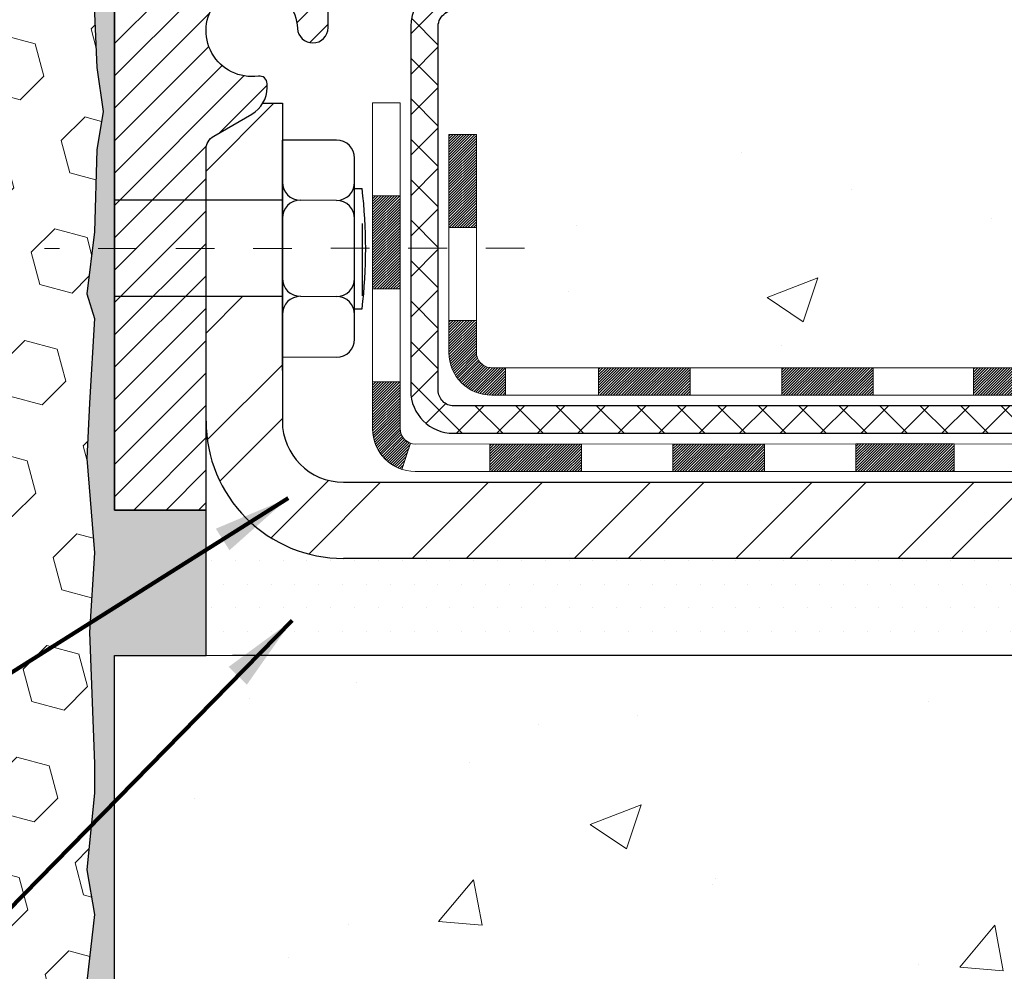
# Model space of a CAD drawing. Units: inches. Extents: x 2.1 to 37.3, y 0.7 to 29.3.
# Drawn here: x 20.6 to 23.2, y 15.9 to 18.3 of the extents above; entities that cross this region are included whole.
import ezdxf

# ---------------------------------------------------------------- set-up
doc = ezdxf.new("R2010")
doc.units = ezdxf.units.IN
doc.header["$MEASUREMENT"] = 0
doc.linetypes.add('CENTERX2', pattern=[4, 2.5, -0.5, 0.5, -0.5])
for name, color, linetype, lineweight in [('CENTERLINE - L', 1, 'CENTERX2', 18), ('CONCRETE - H', 130, 'Continuous', 9), ('CONCRETE - L', 132, 'Continuous', 13), ('DECK COAT - H', 20, 'Continuous', 20), ('DECK COAT - L', 22, 'Continuous', 18), ('DIMS', 50, 'Continuous', 25), ('EPOXY ADHESIVE - H', 50, 'Continuous', 15), ('EPOXY ADHESIVE - L', 52, 'Continuous', 25), ('FOAM INSERT - H', 150, 'Continuous', 9), ('MIG FOOT - H', 251, 'Continuous', 20), ('MIG FOOT - L', 7, 'Continuous', 30), ('MIG RETAINER - H', 251, 'Continuous', 20), ('MIG RETAINER - L', 7, 'Continuous', 30), ('PVC SIDESHEET - H', 170, 'Continuous', 20), ('PVC SIDESHEET - L', 150, 'Continuous', 25), ('SCREW - L', 1, 'Continuous', 25), ('SETTING BED - H', 210, 'Continuous', 20), ('SETTING BED - L', 212, 'Continuous', 25), ('TEXT - 4', 241, 'Continuous', 25)]:
    doc.layers.add(name, color=color, linetype=linetype, lineweight=lineweight)
doc.layers.add('METAL7', color=7, linetype='Continuous')
doc.styles.add('ROMANS', font='romans', dxfattribs={"width": 0.9})
doc.styles.get("Standard").update_dxf_attribs({"font": 'arial.ttf'})
doc.dimstyles.get("Standard").update_dxf_attribs({"dimtxt": 0.18, "dimasz": 0.18, "dimexe": 0.18, "dimexo": 0.0625, "dimgap": 0.09, "dimtad": 0, "dimtih": 1, "dimtoh": 1, "dimdec": 4, "dimzin": 0, "dimdsep": 46, "dimtxsty": 'Standard', "dimcen": 0.09, "dimadec": 0, "dimazin": 0, "dimtfac": 1, "dimtdec": 4, "dimtofl": 0, "dimtmove": 0, "dimatfit": 3, "dimfxl": 1, "dimtolj": 1, "dimtzin": 0, "dimarcsym": 0})
doc.dimstyles.new('STANDARD$0', dxfattribs={"dimtxt": 0.18, "dimasz": 0.18, "dimexe": 0.18, "dimexo": 0.0625, "dimgap": 0.09, "dimtad": 0, "dimtih": 1, "dimtoh": 1, "dimdec": 4, "dimzin": 0, "dimdsep": 46, "dimtxsty": 'Standard', "dimcen": 0.09, "dimadec": 0, "dimazin": 0, "dimtfac": 1, "dimtdec": 4, "dimtofl": 0, "dimtmove": 0, "dimatfit": 3, "dimfxl": 1, "dimtolj": 1, "dimtzin": 0, "dimarcsym": 0})
pattern_1 = [(49.99999999999999, (276.6948375960094, 247.6012591667187), (1.344862842376413, -0.1176602530923658), [0.140625, -1.546875]), (355, (276.6948375960094, 247.6012591667187), (-0.260158750524375, 1.410360250687522), [0.1125, -1.2375]), (100.45144446, (276.8069094978845, 247.5914541467187), (1.084704087613335, 1.29269998306618), [0.1195128599999994, -1.31464145999999]), (46.18420000000002, (276.6948375960094, 247.9762591667187), (2.001077495009198, -0.3103486514870185), [0.2109374999999988, -2.32031249999998]), (96.63563549, (276.8615939928844, 247.9503967160937), (1.752491148139178, 1.826472376452282), [0.17926939125, -1.9719633]), (351.1841639899999, (276.6948375960094, 247.9762591667187), (1.7524911469777, 1.826472375506232), [0.16875, -1.856250001875]), (21, (276.8823375960094, 247.8825091667187), (1.119200722722116, -0.7549104199975103), [0.140625, -1.546875]), (326.0000000000001, (276.8823375960094, 247.8825091667187), (0.4562162473529657, 1.359656334462849), [0.1125, -1.2375]), (71.45144474, (276.9756043222594, 247.8195999654687), (1.575416956368696, 0.6047459115119134), [0.11951285625, -1.31464146]), (37.50000000000001, (276.6948375960094, 247.6012591667187), (0.02279972871992, 0.6241759759337091), [0, -1.2225, 0, -1.25625, 0, -1.2421875]), (7.499999999999999, (276.6948375960094, 247.6012591667187), (0.4932553827040286, 0.7395219597794255), [0, -0.7162499999999999, 0, -1.194375, 0, -0.4734375]), (327.5, (276.2767125960095, 247.6012591667187), (1.000917067823267, -0.04229038450196204), [0, -0.46875, 0, -1.4625, 0, -1.940625]), (317.5, (276.0892125960095, 247.6012591667187), (1.093474067516974, 0.1876968418730957), [0, -0.609375, 0, -0.97125, 0, -1.378125])]

# ---------------------------------------------------------------- blocks, each defined once
blk = doc.blocks.new('*D9')
at = {"layer": 'DEFPOINTS', "color": 0, "transparency": 16777216}
for p in [(22.29378249762541, 19.29140143047692), (28.72392530589307, 19.29140143047692), (25.17434920467727, 16.91640143032279)]:
    blk.add_point(p, dxfattribs=at)
at = {"layer": 'DIMS', "color": 0, "lineweight": -2, "transparency": 16777216}
for p, q in [((22.49378249762541, 19.29140143047692), (28.92392530589306, 19.29140143047692)), ((28.72392530589307, 19.09140143047692), (28.72392530589307, 18.6299091974509)), ((28.72392530589307, 17.11640143032279), (28.72392530589307, 17.55371872126043)), ((25.37434920467727, 16.91640143032279), (28.92392530589306, 16.91640143032279))]:
    blk.add_line(p, q, dxfattribs=at)
at = {"layer": 'DIMS', "color": 0, "transparency": 16777216}
for points in [[(28.69059197255973, 19.09140143047692), (28.7572586392264, 19.09140143047692), (28.72392530589307, 19.29140143047692)], [(28.69059197255973, 17.11640143032279), (28.7572586392264, 17.11640143032279), (28.72392530589307, 16.91640143032279)]]:
    blk.add_solid(points, dxfattribs=at)
at = {"layer": 'DIMS', "color": 0, "transparency": 16777216, "insert": (28.72392530589306, 18.09181395935567), "char_height": 0.2, "attachment_point": 5, "style": 'ROMANS'}
blk.add_mtext('\\A1;2 3/8 IN \\P [60.3mm]', dxfattribs=at)

msp = doc.modelspace()

# ---------------------------------------------------------------- hatches: boundary and pattern name
at = {"layer": 'CONCRETE - H'}
h = msp.add_hatch(dxfattribs=at)
h.set_pattern_fill('AR-CONC', color=256, scale=0.1875)
h.set_pattern_definition(pattern_1)
edge = h.paths.add_edge_path()
edge.add_spline(control_points=[(26.13421950781984, 19.29140143047615), (26.6901081866292, 19.29738457252136), (22.64541105788928, 17.08856599690074), (28.20266188027776, 18.08025165491275), (27.98909155016545, 16.66633624526187)], knot_values=[0, 0, 0, 0, 1.473925870968646, 4.757011392096537, 4.757011392096537, 4.757011392096537, 4.757011392096537], degree=3, periodic=0)
edge.add_line((27.9890915501654, 16.66633624526142), (27.53297557023208, 16.66633624526017))
edge.add_line((27.53297557023208, 16.66633624526017), (27.53297557023208, 16.76476094210124))
edge.add_line((27.53297557023208, 16.76476094210124), (27.53297557023208, 16.83562708383351))
edge.add_line((27.53297557023208, 16.83562708383351), (26.86329053086197, 16.83562708383354))
edge.add_arc((26.86329053086192, 16.87499716257386), 0.03937007874031906, 239.999999999954, 270.00000000008276, ccw=False)
edge.add_line((26.84360549149173, 16.84090167423576), (26.70784431235253, 16.91928342755773))
edge.add_arc((26.65272620211587, 16.8238160602111), 0.1102362204729329, 59.99999999988224, 90.00000000001477)
edge.add_line((26.65272620211582, 16.93405228068402), (25.73421622777116, 16.934052280684))
edge.add_line((25.73421622777116, 16.934052280684), (24.93809536280949, 17.39369287637694))
edge.add_arc((24.88297725257351, 17.29822550903094), 0.1102362204720504, 60.00000000002677, 90.00000000002954)
edge.add_line((24.88297725257345, 17.40846172950299), (24.73667220663779, 17.40846172950299))
edge.add_arc((24.73667220663779, 17.44783180824322), 0.03937007874023379, 224.9999999999123, 270, ccw=False)
edge.add_line((24.70883335698468, 17.4199929585902), (24.59236659991959, 17.53645971565563))
edge.add_arc((24.34266412620698, 17.28675724194383), 0.3531326248819111, 44.9999999999087, 76.09799910892734)
edge.add_arc((24.05337895455327, 16.11798513095962), 1.557173387461475, 76.09799910892745, 103.9020008910855)
edge.add_arc((23.76409378289938, 17.28675724194329), 0.3531326248823843, 103.9020008910818, 135.0000000001207)
edge.add_line((23.51439130918632, 17.53645971565529), (23.39792455212179, 17.4199929585902))
edge.add_arc((23.37008570246863, 17.44783180824316), 0.03937007874021033, 270, 315.0000000001755, ccw=False)
edge.add_line((23.37008570246863, 17.40846172950296), (23.13723722227016, 17.40846172950318))
edge.add_line((23.13723722227016, 17.40846172950318), (21.84818693990209, 17.40846172950316))
edge.add_arc((21.84818693990209, 17.44846172950312), 0.03999999999996362, 179.99999999943, 270.0000000000407, ccw=False)
edge.add_line((21.80818693990213, 17.44846172950352), (21.80818693990304, 17.52999797917414))
edge.add_line((21.80818693990304, 17.52999797917414), (21.80818693990577, 18.00997245647499))
edge.add_line((21.80818693990577, 18.00997245647499), (21.73732079817282, 18.00997245647499))
edge.add_line((21.73732079817282, 18.00997245647499), (21.70976174305505, 18.00997245647505))
edge.add_line((21.70976174305505, 18.00997245647505), (21.70976174305528, 18.2893404865369))
edge.add_arc((21.74976174305536, 18.28934048653693), 0.04000000000004889, 122.9031521390819, 180.0000000000407, ccw=False)
edge.add_line((21.72803291741579, 18.32292408575335), (21.83761442910904, 18.39382409696395))
edge.add_arc((21.65992422990794, 18.59251684777794), 0.2665569659906773, 311.8061494062978, 359.9999999999451)
edge.add_line((21.92648119589862, 18.59251684777768), (21.92648119589862, 18.64169984040137))
edge.add_line((21.92648119589862, 18.64169984040137), (21.94535730077391, 18.64172944619508))
edge.add_line((21.94535730077391, 18.64172944619508), (22.0162234425064, 18.64172944619528))
edge.add_line((22.0162234425064, 18.64172944619528), (22.0162234425064, 18.58803557360485))
edge.add_line((22.0162234425064, 18.58803557360485), (22.23716347085465, 18.59120676936066))
edge.add_arc((22.21504234014444, 18.66677573108509), 0.0787401574802001, 286.3162169410473, 360.0000000000414)
edge.add_line((22.29378249762462, 18.66677573108515), (22.29378249762462, 19.29133574540765))
edge.add_line((22.29378249762462, 19.29133574540765), (26.4431427340796, 19.29133574540762))
edge.add_line((26.4431427340796, 19.29133574540762), (26.13421950781984, 19.29140143047618))
h = msp.add_hatch(dxfattribs=at)
h.set_pattern_fill('AR-CONC', color=256, scale=0.1875)
h.set_pattern_definition(pattern_1)
edge = h.paths.add_edge_path()
edge.add_line((27.98909155016602, 16.66633624526159), (24.28360275411941, 16.66633624525121))
edge.add_line((24.28360275411947, 16.66633624525121), (24.28360275412169, 15.88378686308044))
edge.add_line((24.28360275412163, 15.88378686308044), (24.01801832457593, 15.95668310291978))
edge.add_line((24.01801832457593, 15.95668310291978), (24.1282701393653, 15.85323882235329))
edge.add_line((24.12827013936536, 15.85323882235329), (23.81612014365734, 15.90265302389889))
edge.add_line((23.8161201436574, 15.90265302389889), (23.81612014365524, 16.66633624524991))
edge.add_line((23.81612014365524, 16.66633624524991), (20.87449115904232, 16.66633624524186))
edge.add_line((20.87449115904226, 16.66633624524186), (20.87449115904835, 14.65298965579975))
edge.add_spline(control_points=[(20.94314941500838, 14.65298965579975), (21.38271637045656, 14.66987911339666), (22.31421198594379, 14.70566991956278), (24.11650156018371, 14.01529661725757), (25.43182322343856, 16.01332327975171), (27.7720988616185, 15.52020715601031), (27.95186545634797, 16.46971252816919), (27.98909155016602, 16.66633624526159)], knot_values=[0, 0, 0, 0, 1.332308185977958, 2.823322404776333, 5.141569464197557, 7.287758576092783, 7.84826058583667, 7.84826058583667, 7.84826058583667, 7.84826058583667], degree=3, periodic=0)
at = {"layer": 'DECK COAT - H'}
h = msp.add_hatch(dxfattribs=at)
h.set_pattern_fill('ANSI31', color=256, scale=0.03937007874015748, style=0)
h.set_pattern_definition([(45, (-162.9116877759419, -190.1876571784357), (-0.00347985620662671, 0.00347985620662671), [])])
h.paths.add_polyline_path([(26.8034378639808, 16.73720188698342), (27.0396583364217, 16.73720188698342), (27.0396583364217, 16.66633624525891), (26.8034378639808, 16.66633624525826)])
h.paths.add_polyline_path([(27.06053462535093, 16.83562708383368), (27.29675509779182, 16.83562708383368), (27.29675509779182, 16.76476094210141), (27.06053462535093, 16.76476094210141)])
h.paths.add_polyline_path([(27.27587880886259, 16.73720188698342), (27.51209928130348, 16.73720188698342), (27.51209928130348, 16.66633624526025), (27.27587880886259, 16.6663362452596)])
h.paths.add_polyline_path([(24.99652698777609, 17.05082493437652), (25.03196005864211, 17.11219681338477), (25.23010948033303, 16.9977951914318), (25.19467640946695, 16.9364233124235)])
h.paths.add_polyline_path([(25.40567284783171, 16.81460446193557), (25.44110591869767, 16.87597634094393), (25.64567884872568, 16.75786610472343), (25.61024577785932, 16.69649422571521)])
h.paths.add_polyline_path([(25.85855597421678, 16.73720188698342), (26.09477644665768, 16.73720188698342), (26.09477644665768, 16.66633624525627), (25.85855597421678, 16.66633624525562)])
h.paths.add_polyline_path([(26.33099691909857, 16.73720188698342), (26.56721739153946, 16.73720188698342), (26.56721739153946, 16.66633624525761), (26.33099691909857, 16.66633624525695)])
h.paths.add_polyline_path([(25.68964833493149, 16.87795499207803), (25.65651378733392, 16.89708520685531), (25.69194660996291, 16.95845665590465), (25.73421622777178, 16.93405228068417), (25.90382156327806, 16.93405228068417), (25.90382156327806, 16.8631861389519), (25.74476644516776, 16.8631861389519, -0.1316524975874593)])
h.paths.add_polyline_path([(26.14004203571895, 16.93405228068417), (26.37626250815984, 16.9340522806842), (26.37626250815984, 16.8631861389519), (26.14004203571895, 16.8631861389519)])
h.paths.add_polyline_path([(26.61248298060073, 16.9340522806842), (26.65272620211644, 16.9340522806842, -0.13165249758788), (26.70784431235305, 16.91928342755793), (26.84360549149264, 16.84090167423585), (26.80817242062651, 16.77952979522746), (26.67241124148612, 16.85791154854973, 0.1316524975874756), (26.65272620211616, 16.8631861389519), (26.61248298060073, 16.8631861389519)])
h.paths.add_polyline_path([(23.09124565687515, 17.40846172950318), (23.3700857024692, 17.40846172950313, 0.02144170133286832), (23.37345769471077, 17.40860639851527), (23.37345769471122, 17.33764717241612, -0.007648538883007126), (23.37008570246908, 17.33759558777086), (23.0912456568756, 17.33759558777083)])
h.paths.add_polyline_path([(21.73732079817344, 18.00997245647514), (21.80818693990639, 18.00997245647514), (21.80818693990457, 17.76999799477712), (21.73732079817435, 17.76997244087252)])
h.paths.add_polyline_path([(21.54047040447293, 17.85179480602815), (21.61133654620542, 17.85179480602792), (21.61133654620514, 17.71651080292207), (21.54047040447293, 17.71651080292207)])
h.paths.add_polyline_path([(21.54047040447293, 17.71651080292207), (21.61133654620514, 17.71651080292207), (21.61133654620497, 17.61179480602882), (21.54047040447293, 17.61179480602769)])
h.paths.add_polyline_path([(21.73732079817435, 17.52997242526785), (21.80818693990275, 17.52999797917428), (21.80818693990275, 17.44846172950329, 0.4142135623712203), (21.84818693990243, 17.40846172950333), (21.88370375746925, 17.4084617295031), (21.88370375746788, 17.33759558777106), (21.84732079817459, 17.33759558777083, -0.4142135623765413), (21.7373207981739, 17.4475955877715)])
h.paths.add_polyline_path([(21.54047040447338, 17.25074519406953), (21.54047040447338, 17.3717948060279), (21.61133654620497, 17.37179480602836), (21.61133654620446, 17.25161133580226, 0.3230066081246844), (21.63871270310463, 17.21365559071139), (21.61627575986475, 17.1461950803438, -0.3243838847997233)])
h.paths.add_polyline_path([(21.84299509604924, 17.21161133580167), (22.07921556849149, 17.2116113358019), (22.0792155684924, 17.14074519406986), (21.84299509605151, 17.14074519406963)])
h.paths.add_polyline_path([(22.12370375746721, 17.40846172950355), (22.35992422990947, 17.4084617295031), (22.35992422990901, 17.33759558777106), (22.12370375746767, 17.3375955877706)])
h.paths.add_polyline_path([(22.31543604093284, 17.21161133580213), (22.55165651337464, 17.21161133580236), (22.55165651337282, 17.14074519406941), (22.31543604093193, 17.14074519406941)])
h.paths.add_polyline_path([(22.59614470234945, 17.40846172950333), (22.83236517479079, 17.40846172950287), (22.83236517478943, 17.33759558777083), (22.59614470234899, 17.3375955877706)])
h.paths.add_polyline_path([(22.78787684540683, 17.21201080869121), (23.01803598623158, 17.21209170537125), (23.04119483004095, 17.21206604781508), (23.04119432626706, 17.14074519406989), (22.99474025159626, 17.14074519406986), (22.78787698581371, 17.14074519406983)])
h.paths.add_polyline_path([(23.32896950573505, 17.21174722382878), (23.45153656961671, 17.21161143245032, 0.1994882954708753), (23.4794626549515, 17.22314256488957), (23.51815865596902, 17.26183856590714), (23.56826858534438, 17.21172863653154), (23.52957258432716, 17.17303263551426, -0.1989123673797833), (23.45162380529851, 17.14074519407009), (23.32896950573505, 17.14074519407003)])
h.paths.add_polyline_path([(23.67924945272401, 17.62954593836343, -0.01313217533145643), (23.75912469513506, 17.64710363174123), (23.77251605169286, 17.57751425314396, 0.01313217533150053), (23.69627588954634, 17.56075560115576, 0.1237366593048741), (23.57479290542622, 17.49613619336293), (23.52726681354514, 17.54870310914211, -0.1237366593045468)])
h.paths.add_polyline_path([(23.70100891826129, 17.42974128174023, -0.04324640446494563), (23.72654511056365, 17.43846166834188, -0.04070359398944687), (23.94478965237695, 17.47396706697765), (23.95044662128376, 17.40332707301667, 0.04070359398948228), (23.74357154738587, 17.36967133113412, 0.04324640446477226), (23.72961473560125, 17.36490520182843)])
h.paths.add_polyline_path([(23.99931969493619, 17.6742198674529, -0.008681031131023684), (24.05337895455355, 17.67515851842125), (24.05337895455355, 17.60429237668898, 0.00868103113099661), (24.00177990340435, 17.60339644323244)])
h.paths.add_polyline_path([(24.05337895455355, 17.67515851842125, -0.03017502883199581), (24.24081733370977, 17.66383629217736), (24.23228711167386, 17.5934854190055, 0.03017502883198581), (24.05337895455355, 17.60429237668898)])
h.paths.add_polyline_path([(24.18731703149516, 17.47169826116842, -0.03601941678384556), (24.38021279854385, 17.43846166834194, -0.09356015409363329), (24.43293330857645, 17.41433314287124), (24.39200076862326, 17.35648387998046, 0.09356015409468284), (24.36318636172157, 17.36967133113418, 0.03601941678384376), (24.1803395160172, 17.40117646083851)])
h.paths.add_polyline_path([(24.45133680325299, 17.54726562333198), (24.47862028816425, 17.61266915148707, -0.09785809462227743), (24.59236659992004, 17.53645971565592), (24.67170732143077, 17.45711899414502), (24.62159739205518, 17.40700906476985), (24.54225667054445, 17.48634978628061, 0.09785809462206901)])
h.paths.add_polyline_path([(24.60572924775298, 17.24470857129262), (24.62729525415617, 17.22314256488931, 0.1989123673799086), (24.65513410380922, 17.21161133580216), (24.80237819829736, 17.21161133580219), (24.80237819829736, 17.14074519406989), (24.6551341038095, 17.14074519406989, -0.1989123673795948), (24.57718532478103, 17.17303263551392), (24.5556193183775, 17.19459864191739)])
h.paths.add_polyline_path([(24.90266229194461, 17.33232099736867, 0.1316524975875087), (24.88297725257448, 17.33759558777086), (24.84769582868594, 17.33759558777086), (24.84769582868594, 17.40846172950316), (24.88297725257408, 17.40846172950316, -0.1316524975874033), (24.93809536281006, 17.39369287637708), (25.07822781987969, 17.31278736456579), (25.04279474901344, 17.25141548555771)])
h.paths.add_polyline_path([(25.24736767904133, 17.13330524933712), (25.2828007499073, 17.19467712834549), (25.48737367993536, 17.0765668921249), (25.45194060906923, 17.01519501311654)])
at = {"layer": 'EPOXY ADHESIVE - H'}
h = msp.add_hatch(dxfattribs=at)
h.set_pattern_fill('AR-SAND', color=256, scale=0.03937007874015701)
h.set_pattern_definition([(37.50000000000001, (0, 0), (-0.002480053468882181, 0.07585920350445416), [0, -0.05984251968503865, 0, -0.06692913385826692, 0, -0.06397637795275514]), (7.499999999999999, (0, 0), (0.06967624823888606, 0.1111081128043191), [0, -0.03228346456692874, 0, -0.05393700787401511, 0, -0.02066929133858243]), (327.5, (-0.04842519685039312, 0), (0.1226040103051755, 0.0002227973833450738), [0, -0.0196850393700785, 0, -0.07086614173228262, 0, -0.09251968503936897]), (317.5, (-0.04842519685039312, 0), (0.118351441124892, 0.03455415609977319), [0, -0.009842519685039252, 0, -0.04645669291338526, 0, -0.05314960629921196])])
h.paths.add_polyline_path([(21.11071117294014, 17.04133574540785), (20.87449115904278, 17.04133574540785), (20.8744911590423, 17.71625641922637), (20.81726607224618, 17.71624266003745), (20.80320178652104, 17.59913002512931), (20.82243277500024, 17.53507626073624), (20.80961333170339, 17.31729168456641), (20.80320178652104, 17.17449923438826), (20.82243277500024, 16.93109359676955), (20.80961333170339, 16.72611844055191), (20.82243277500024, 16.38663104557227), (20.82243277500024, 16.31163891958013), (20.80320178652104, 16.11307069488239), (20.82243277500024, 15.99777480759294), (20.80320178652104, 15.82482764434317), (20.81602122981789, 15.69672011555749), (20.79679388840654, 15.43409590492356), (20.84199110323283, 15.11035266185312), (20.87449115904689, 15.11035266185313), (20.87449115904249, 16.66633671751574), (21.11071042320353, 16.66633624524254)])
h.paths.add_polyline_path([(20.87449115904184, 18.36304864121831), (20.87449115904184, 18.36853383758372, 0.3963106262169686), (20.81832596555179, 18.42277927474452), (20.82857079009804, 18.18297165681124), (20.84554789068065, 18.06958851849495), (20.82884432018258, 17.97064541307682), (20.82243277500024, 17.75926554688285), (20.81726607224618, 17.71624266003745), (20.8744911590423, 17.71625641922637)])
at = {"layer": 'FOAM INSERT - H'}
h = msp.add_hatch(dxfattribs=at)
h.set_pattern_fill('HEX', color=256, scale=0.688976377952756, angle=45, style=0)
h.set_pattern_definition([(45, (0, 0), (-0.1054775356759489, 0.1054775356759489), [0.0861220472440945, -0.172244094488189]), (165, (0, 0), (-0.03860745758597676, -0.1440849932619256), [0.0861220472440945, -0.172244094488189]), (105, (0.06089748361596745, 0.06089748361596743), (-0.1440849932619256, -0.03860745758597668), [0.0861220472440945, -0.172244094488189])])
h.paths.add_polyline_path([(20.80961333170339, 16.72611844055191), (20.82243277500024, 16.93109359676955), (20.80320178652104, 17.17449923438826), (20.80961333170339, 17.3172916845664), (20.82243277500024, 17.53507626073624), (20.80320178652104, 17.59913002512931), (20.82243277500024, 17.75926554688286), (20.82884432018258, 17.97064541307682), (20.84554789068065, 18.06958851849495), (20.82857079009804, 18.18297165681124), (20.81832596555179, 18.42277927474452), (20.81832596555202, 18.75640943910253, -0.3101799094421088), (20.78637176761242, 18.70436499497156, -0.4678085754012468), (20.67155049897094, 18.78676212877717), (20.66778432356596, 18.83810745827764, 0.3260504581561958), (20.60380364390679, 18.91351808588041, 0.153917516711577), (20.12984225286263, 18.88095924541109, 0.2456737640647132), (20.03544081072688, 18.77222679524048, -0.7903325601134803), (19.85631391653838, 18.77222679524046, 0.2456737640658591), (19.76191247440187, 18.88095924541143, 0.1894702436109326), (19.18399010116647, 18.88068430666933, 0.2443826060565533), (19.0902880212118, 18.77222621652229, -0.790329935716498), (18.91116126445941, 18.77222679524024, 0.2456737640631504), (18.81675982232465, 18.88095924540983, 0.189223847279207), (18.23953694870364, 18.8809592454111, 0.2456737640649419), (18.14513550656778, 18.77222679524046, -0.7903325601126112), (17.96600861238012, 18.77222679524026, 0.2456737640633332), (17.87160717024527, 18.88095924540989, 0.1539175167119542), (17.39764577919997, 18.91351808588031, 0.326050458156189), (17.33366509954068, 18.83810745827763), (17.32989892413499, 18.78676212876839, -0.4678085753721242), (17.21507765548944, 18.70436499495178, -0.247586972934515), (17.18312345755445, 18.75091835531143), (17.18312345755396, 18.44233826988174), (17.17041152798615, 18.18297142068172), (17.15343442740354, 18.06958828236543), (17.17013799790161, 17.9706451769473), (17.17654954308395, 17.75926531075333), (17.19578053156314, 17.59912978899979), (17.17654954308395, 17.53507602460672), (17.1893689863808, 17.31729144843687), (17.19578053156314, 17.17449899825874), (17.17654954308395, 16.93109336064003), (17.1893689863808, 16.72611820442238), (17.17654954308395, 16.38663080944274), (17.17654954308395, 16.31163868345061), (17.19578053156314, 16.11307045875287), (17.17654954308395, 15.99777457146342), (17.19578053156314, 15.82482740821365), (17.1829610882663, 15.69671987942797), (17.20218842967765, 15.43409566879404), (17.160560885681, 15.11035266185266), (20.84199110323283, 15.11035266185312), (20.79679388840654, 15.43409590492356), (20.81602122981789, 15.69672011555749), (20.80320178652104, 15.82482764434317), (20.82243277500024, 15.99777480759294), (20.80320178652104, 16.11307069488239), (20.82243277500024, 16.31163891958013), (20.82243277500024, 16.38663104557227)])
at = {"layer": 'MIG FOOT - H'}
h = msp.add_hatch(dxfattribs=at)
h.set_pattern_fill('ANSI32', color=256, scale=0.7874015748031495, style=0)
h.set_pattern_definition([(45, (-162.9116877759419, -190.1876571784357), (-0.2087913723976026, 0.2087913723976026), []), (45, (-162.7724935279106, -190.1876571784357), (-0.2087913723976026, 0.2087913723976026), [])])
h.paths.add_polyline_path([(24.27212895455349, 17.11318613895125), (24.80337895455384, 17.11318613895125), (24.80337895455384, 16.9163357452505), (24.27212895455361, 16.9163357452505)])
h.paths.add_polyline_path([(21.11071163172019, 17.27066716232531), (21.11071163148299, 17.27068740843162), (21.11071163159127, 17.59204098000552), (21.3075620254202, 17.59204098000552), (21.30756202542031, 17.4366544621275), (21.30756202542031, 17.27066645391184, 0.4142135623730951), (21.46504234038085, 17.11318613895127), (23.83462895455349, 17.11318613895125), (23.83462895455349, 16.9163357452505), (21.46504234038085, 16.9163357452505, -0.4142141479547003)])
h.paths.add_polyline_path([(21.11071163171928, 17.97178755042165, -0.267919854888627), (21.13039667085334, 18.00587872812957), (21.22882186770383, 18.06270454202641, 0.1284382271529214), (21.25713956294166, 18.09066645391178), (21.30756202542031, 18.09066645391178), (21.30756202542031, 17.84098062583868), (21.11071163171934, 17.84098062583868)])
at = {"layer": 'MIG RETAINER - H'}
h = msp.add_hatch(dxfattribs=at)
h.set_pattern_fill('ANSI31', color=256, scale=0.4724409448818898, style=0)
h.set_pattern_definition([(45, (-3212.837599245914, -1586.226629409475), (-0.04175827447952052, 0.04175827447952053), [])])
edge = h.paths.add_edge_path()
edge.add_line((21.83315257636511, 19.11417039108502), (21.75244391494786, 19.11417039108502))
edge.add_arc((21.75244391494786, 19.09054834384093), 0.02362204724408912, 450, 540)
edge.add_line((21.72882186770354, 19.09054834384093), (21.72882186770354, 18.83857983990398))
edge.add_arc((21.65008171022325, 18.83857983990398), 0.07874015748029706, 180, 360, ccw=False)
edge.add_line((21.57134155274295, 18.83857983990398), (21.57134155274341, 19.09054834384093))
edge.add_arc((21.54771950549909, 19.09054834384093), 0.02362204724431649, 360, 450)
edge.add_line((21.54771950549909, 19.11417039108502), (21.45163387148338, 19.11417039108502))
edge.add_line((21.45163387148338, 19.11417039108502), (21.45163387148338, 18.783273199489))
edge.add_line((21.45163387148338, 18.783273199489), (21.43234819337292, 18.7639424766032))
edge.add_line((21.43234819337292, 18.7639424766032), (21.43234819337292, 18.68679976416226))
edge.add_line((21.43234819337292, 18.68679976416226), (21.37449115904244, 18.64822840794178))
edge.add_line((21.37449115904244, 18.64822840794178), (21.3166341247115, 18.68679976416226))
edge.add_line((21.3166341247115, 18.68679976416226), (21.3166341247115, 18.7639424766032))
edge.add_line((21.3166341247115, 18.7639424766032), (21.29734844660149, 18.78322815471344))
edge.add_line((21.29734844660149, 18.78322815471344), (21.29734844660149, 19.11417039108502))
edge.add_line((21.29734844660149, 19.11417039108502), (21.20126281258578, 19.11417039108502))
edge.add_arc((21.20126281258578, 19.09054834384093), 0.02362204724408912, 450, 540)
edge.add_line((21.17764076534147, 19.09054834384093), (21.17764076534147, 18.83857983990398))
edge.add_arc((21.09890060786117, 18.83857983990398), 0.07874015748029706, 180, 360, ccw=False)
edge.add_line((21.02016045038087, 18.83857983990398), (21.02016045038133, 19.09054834384093))
edge.add_arc((20.99653840313701, 19.09054834384093), 0.02362204724431649, 360, 450)
edge.add_line((20.99653840313701, 19.11417039108502), (20.8981132062863, 19.11417039108502))
edge.add_arc((20.8981132062863, 19.09054834384093), 0.02362204724408912, 450, 540)
edge.add_line((20.87449115904198, 19.09054834384093), (20.87449115904244, 17.04133574540785))
edge.add_line((20.87449115904244, 17.04133574540785), (21.11071163148287, 17.04133574540785))
edge.add_line((21.11071163148287, 17.04133574540785), (21.11071163148333, 17.97178323979162))
edge.add_arc((21.15008171022325, 17.97178323979184), 0.03937007873992115, 120.000000000049, 180.0000000003309, ccw=False)
edge.add_line((21.13039667085329, 18.00587872812954), (21.22882186770354, 18.06270454202624))
edge.add_arc((21.18945178896317, 18.13089551870231), 0.07874015748054382, 300.0000000000874, 359.9999999998346)
edge.add_line((21.26819194644392, 18.13089551870209), (21.26819194644392, 18.14117426450499))
edge.add_arc((21.24850690707396, 18.14117426450499), 0.01968503936996058, 360, 458.213210702115)
edge.add_arc((21.228821867704, 18.2775562178567), 0.1181102362203845, 2.959756980622217, 278.213210701631, ccw=False)
edge.add_arc((21.38609211145146, 18.28568764034182), 0.03937007874020916, 182.959756980721, 270)
edge.add_line((21.38609211145146, 18.24631756160167), (21.38630218266459, 18.24631756160167))
edge.add_arc((21.38630218266505, 18.28568764034204), 0.0393700787403759, 269.9999999993382, 359.9999999996691)
edge.add_line((21.42567226140497, 18.28568764034182), (21.42567226140451, 18.35629637533699))
edge.add_arc((21.46504234014489, 18.35629637533699), 0.0393700787403759, 450, 540, ccw=False)
edge.add_line((21.46504234014489, 18.39566645407714), (21.65992422990846, 18.39566645407714))
edge.add_arc((21.65992422990891, 18.59251684777788), 0.1968503937007426, 269.9999999998677, 360)
edge.add_line((21.85677462360943, 18.59251684777788), (21.85677462360943, 19.09054834384093))
edge.add_arc((21.83315257636511, 19.09054834384093), 0.02362204724431649, 360, 450)
at = {"layer": 'PVC SIDESHEET - H'}
h = msp.add_hatch(dxfattribs=at)
h.set_pattern_fill('ANSI37', color=256, scale=0.5905511811023622)
h.set_pattern_definition([(45, (-162.9116877759419, -190.1876571784357), (-0.05219784309940065, 0.05219784309940066), []), (135, (-162.9116877759419, -190.1876571784357), (-0.05219784309940066, -0.05219784309940065), [])])
edge = h.paths.add_edge_path()
edge.add_line((24.05337895455355, 17.57673332157088), (24.05337895455355, 17.50586717983859))
edge.add_arc((24.05337895455389, 16.11798513095982), 1.387882048878765, 450.0000000000164, 463.9020008910849)
edge.add_arc((23.76409378290001, 17.28675724194366), 0.1838412862995102, 463.9020008910873, 495.0000000000626)
edge.add_line((23.63409836269548, 17.41675266214795), (23.48880353291221, 17.27145783236434))
edge.add_arc((23.41085475388385, 17.34940661139248), 0.1102362204721307, 270, 315.00000000006264, ccw=False)
edge.add_line((23.41085475388385, 17.23917039092035), (23.03332876650077, 17.23917039092032))
edge.add_line((23.03332876650077, 17.23917039092032), (21.74889560132326, 17.23917039092035))
edge.add_arc((21.7488956013232, 17.3491703909203), 0.1099999999999568, 180, 270, ccw=False)
edge.add_line((21.6388956013233, 17.3491703909203), (21.63889560132336, 18.28981171139116))
edge.add_arc((21.74889560132348, 18.28981171139099), 0.1100000000001273, 482.9031521391096, 539.9999999999112, ccw=False)
edge.add_line((21.68914133081469, 18.38216660923615), (21.75009531583211, 18.41753326922403))
edge.add_arc((21.65859535644145, 18.59332809009632), 0.1981818902271748, 297.4966580565476, 359.6974056287725)
edge.add_line((21.85677448285097, 18.59228144327173), (21.85677462361039, 19.09039469268296))
edge.add_arc((21.83315210118795, 19.09054744665468), 0.02362301630557241, 359.6295045999194, 449.8586617596471)
edge.add_line((21.83321037480252, 19.11417039108502), (21.45323131675875, 19.11417039108789))
edge.add_line((21.45323131675875, 19.11417039108789), (21.45323131675875, 19.1732255091874))
edge.add_line((21.45323131675875, 19.1732255091874), (21.47783761597154, 19.19291054855759))
edge.add_line((21.47783761597154, 19.19291054855759), (21.81624497542677, 19.19291054855759))
edge.add_arc((21.81624497542677, 19.08267432808514), 0.1102362204724443, 364.01598234068814, 450, ccw=False)
edge.add_line((21.9262105167318, 19.09039469268347), (21.92648100530167, 18.59219808432621))
edge.add_arc((21.6599242299084, 18.5925168477782), 0.266556965990811, 311.80614940631244, 359.93148254540256, ccw=False)
edge.add_line((21.83761442910961, 18.39382409696415), (21.72803291741613, 18.32292408575341))
edge.add_arc((21.74976174305587, 18.28934048653715), 0.0400000000000057, 482.9031521394539, 540.0000000000407)
edge.add_line((21.70976174305585, 18.28934048653712), (21.70976174305517, 17.35003653265238))
edge.add_arc((21.74976174305519, 17.35003653265238), 0.03999999999999204, 540, 629.9999999999593)
edge.add_line((21.74976174305519, 17.31003653265239), (23.02940826011681, 17.31003653265259))
edge.add_line((23.02940826011675, 17.31003653265259), (23.41085475388391, 17.31003653265264))
edge.add_arc((23.41085475388391, 17.34940661139276), 0.03937007874012011, 270, 315.000000000117)
edge.add_line((23.43869360353696, 17.32156776173982), (23.58398843332, 17.46686259152338))
edge.add_arc((23.76409378289995, 17.28675724194408), 0.2547074280314455, 463.902000891072, 495.000000000104, ccw=False)
edge.add_arc((24.05337895455355, 16.11798513095976), 1.458748190611113, 450.0000000000022, 463.9020008910681, ccw=False)
edge = h.paths.add_edge_path()
edge.add_arc((24.8566043005633, 17.19980031218043), 0.03937007873994431, 419.9999999998284, 449.9999999998345)
edge.add_line((24.85660430056342, 17.23917039092037), (24.69590315522365, 17.23917039092037))
edge.add_arc((24.69590315522365, 17.34940661139253), 0.1102362204721601, 224.9999999999896, 270, ccw=False)
edge.add_line((24.6179543761954, 17.27145783236432), (24.47265954641162, 17.41675266214832))
edge.add_arc((24.34266412620744, 17.28675724194423), 0.1838412862990629, 404.9999999999875, 436.0979991089237)
edge.add_arc((24.05337895455344, 16.11798513095996), 1.387882048878766, 436.097999108915, 449.999999999986)
edge.add_line((24.05337895455378, 17.50586717983873), (24.05337895455378, 17.57673332157099))
edge.add_arc((24.05337895455315, 16.1179851309605), 1.458748190610493, 436.0979991089051, 449.9999999999766, ccw=False)
edge.add_arc((24.34266412620818, 17.28675724194425), 0.2547074280310447, 405.00000000010397, 436.09799910910965, ccw=False)
edge.add_line((24.52276947578721, 17.46686259152392), (24.66806430557099, 17.32156776173991))
edge.add_arc((24.6959031552241, 17.34940661139285), 0.03937007874021033, 224.999999999766, 269.9999999999172)
edge.add_line((24.6959031552241, 17.31003653265264), (24.85660430056342, 17.31003653265264))
edge.add_arc((24.8566043005637, 17.19980031217983), 0.1102362204728138, 419.9999999998985, 450.00000000016246, ccw=False)
edge.add_line((24.91172241080031, 17.29526767952637), (25.69870741719515, 16.84090167423591))
edge.add_arc((25.71839245656523, 16.87499716257363), 0.03937007873994431, 239.9999999998284, 269.9999999998346)
edge.add_line((25.71839245656511, 16.83562708383368), (26.66327538292072, 16.83562708383368))
edge.add_line((26.66327538292072, 16.83562708383368), (26.66327538292072, 16.76476094210141))
edge.add_line((26.66327538292072, 16.76476094210141), (25.71839245656511, 16.76476094210141))
edge.add_arc((25.71839245656568, 16.87499716257423), 0.1102362204728138, 239.9999999998985, 269.99999999968975, ccw=False)
edge.add_line((25.66327434632913, 16.77952979522768), (24.87628933993338, 17.23389580051815))
at = {"layer": 'SETTING BED - H', "linetype": 'Continuous'}
h = msp.add_hatch(dxfattribs=at)
h.set_pattern_fill('DOTS', color=256, scale=0.9842500000000001, style=0)
h.set_pattern_definition([(7.016477563892661e-15, (4.884589561759327, 7.315332479361668), (0.0307578125, 0.061515625), [0, -0.061515625])])
h.paths.add_polyline_path([(23.81612014365524, 16.66633624524991), (23.8161201436574, 15.90265302389889), (23.86052301961539, 15.89325769961067), (23.86052301961197, 17.11318574525), (23.81612014365399, 17.11318574524989), (23.81612014365456, 16.91633574524985), (21.11088943095731, 16.91631085994527), (21.11053191522436, 16.66633638285594)])
h.paths.add_polyline_path([(24.24623581038966, 17.11318574525108), (24.28360275411822, 17.1131857452512), (24.28360275411879, 16.91633574525116), (25.17434920467704, 16.91633574525371), (25.60736104054482, 16.66633624525494), (24.28360275411947, 16.66633624525121), (24.28360275412163, 15.88407246629117), (24.24623581039307, 15.89364269226138)])

# ---------------------------------------------------------------- linework, layer by layer
at = {"layer": 'CENTERLINE - L', "ltscale": 0.03}
msp.add_line((21.93248441375025, 17.71651080292207), (20.69399369875023, 17.71621302045156), dxfattribs=at)
at = {"layer": 'CONCRETE - L'}
for p, q in [((20.87449115904249, 16.66633624524186), (20.87449115904818, 14.65298965579975)), ((20.87449115904249, 16.66633624524163), (23.81612014365524, 16.66633624524991))]:
    msp.add_line(p, q, dxfattribs=at)
at = {"layer": 'DECK COAT - L'}
for p, q in [((21.54047040447338, 17.61179480602769), (21.61133654620542, 17.61179480602882)), ((21.80818693990366, 17.52999797917428), (21.73732079817435, 17.52997242526808)), ((21.88370375746879, 17.40846172950333), (21.88370375746788, 17.3375955877706)), ((22.12370375746767, 17.40846172950333), (22.12370375746767, 17.3375955877706)), ((22.35992422990901, 17.40846172950333), (22.35992422990901, 17.3375955877706)), ((22.59614470234945, 17.4084617295031), (22.59614470234899, 17.33759558777083)), ((22.83236517479034, 17.4084617295031), (22.83236517478989, 17.3375955877706)), ((23.09124565687515, 17.40860639851524), (23.0912456568756, 17.33764717241609)), ((21.54047040447338, 17.3717948060279), (21.61133654620497, 17.37179480602836)), ((21.63871270310463, 17.21365559071128), (21.61627575986475, 17.1461950803438)), ((21.84299509604969, 17.2116113358019), (21.84299509605106, 17.14074519406963)), ((22.07921556849149, 17.21161133580167), (22.07921556849195, 17.14074519406941)), ((22.31543604093284, 17.2116113358019), (22.31543604093193, 17.14074519406963)), ((22.55165651337464, 17.2116113358019), (22.55165651337282, 17.14074519406963)), ((22.78787684540683, 17.21201080869121), (22.78787698581417, 17.14074519406963)), ((23.0411948300405, 17.21206604781508), (23.04119432626752, 17.14074519406966))]:
    msp.add_line(p, q, dxfattribs=at)
for points in [[(23.45162380529828, 17.14074519407009), (22.99474025159626, 17.14074519406986), (23.04119432626706, 17.14074519406989), (23.04119483004095, 17.21206604781508), (23.01803598623158, 17.21209170537125), (21.65133654620448, 17.21161133580213, -0.414213562373095), (21.61133654620446, 17.25161133580209), (21.61133654620497, 18.09179480602816), (21.54047040447293, 18.09179480602816), (21.5404704044735, 17.25074519406953, 0.414213562373095), (21.65047040447351, 17.14074519406963), (22.99474025159626, 17.14074519406986), (22.78787698581371, 17.14074519406986), (22.78787684540683, 17.21201080869121), (23.01803598623158, 17.21209170537125), (23.45162380529828, 17.21161133580238, 0.1989123673796998)], [(23.37008570246908, 17.40846172950313), (23.07575650061565, 17.40846172950318), (21.84818693990272, 17.40846172950333, -0.4142135623747599), (21.8081869399027, 17.44846172950352), (21.80818693990594, 18.00997245647514), (21.73732079817344, 18.00997245647514), (21.7373207981739, 17.44759558777073, 0.4142135623728286), (21.84732079817402, 17.33759558777075), (23.07575650061565, 17.33759558777083), (23.37008570246908, 17.33759558777086, 0.1989123673796998)], [(21.61133654620451, 17.25161133580209), (21.61133654620497, 17.37179480602836), (21.54047040447338, 17.3717948060279), (21.54047040447338, 17.25074519406953, 0.3243838847997236), (21.61627575986475, 17.1461950803438), (21.63871270310463, 17.21365559071128, -0.3230066081175593), (21.61133654620451, 17.25161133580209, 0.1730895926315163)]]:
    msp.add_lwpolyline(points, format="xyb", dxfattribs=at)
for points in [[(21.73732079817344, 18.00997245647514), (21.80818693990639, 18.00997245647514), (21.80818693990457, 17.76999799477712), (21.73732079817435, 17.76997244087252)], [(21.54047040447293, 17.85179480602815), (21.61133654620542, 17.85179480602792), (21.61133654620497, 17.61179480602882), (21.54047040447293, 17.61179480602769)], [(22.12370375746721, 17.40846172950355), (22.35992422990947, 17.4084617295031), (22.35992422990901, 17.33759558777106), (22.12370375746767, 17.3375955877706)], [(22.59614470234945, 17.40846172950333), (22.83236517479079, 17.40846172950287), (22.83236517478943, 17.33759558777083), (22.59614470234899, 17.3375955877706)], [(21.84299509604924, 17.21161133580167), (22.07921556849149, 17.2116113358019), (22.0792155684924, 17.14074519406986), (21.84299509605151, 17.14074519406963)], [(22.31543604093284, 17.21161133580213), (22.55165651337464, 17.21161133580236), (22.55165651337282, 17.14074519406941), (22.31543604093193, 17.14074519406941)]]:
    msp.add_lwpolyline(points, close=True, dxfattribs=at)
msp.add_lwpolyline([(21.7373207981739, 17.44759558777073), (21.73732079817435, 17.52997242526785), (21.80818693990275, 17.52999797917428), (21.80818693990275, 17.44846172950352, 0.414213562374736), (21.84818693990272, 17.40846172950333), (21.88370375746925, 17.4084617295031), (21.88370375746788, 17.33759558777106), (21.84732079817402, 17.33759558777083, -0.4142135623728578)], format="xyb", close=True, dxfattribs=at)
at = {"layer": 'EPOXY ADHESIVE - L'}
msp.add_lwpolyline([(20.87449783996489, 15.36135266185313), (20.87449783996473, 16.66633671750239), (21.11071113165846, 16.66633624524112), (21.11071113165903, 17.04133598153762), (20.87449115904278, 17.04133598153762), (20.87449115904184, 18.36304864121831, 0.424434914054469), (20.81832596555179, 18.42277927474452), (20.82857079009804, 18.18297165681124), (20.84554789068065, 18.06958851849495), (20.82884432018258, 17.97064541307682), (20.82243277500024, 17.75926554688285), (20.80320178652104, 17.59913002512931), (20.82243277500024, 17.53507626073624), (20.80961333170339, 17.31729168456641), (20.80320178652104, 17.17449923438826), (20.82243277500024, 16.93109359676955), (20.80961333170339, 16.72611844055191), (20.82243277500024, 16.38663104557227), (20.82243277500024, 16.31163891958013), (20.80320178652104, 16.11307069488239), (20.82243277500024, 15.99777480759294), (20.80320178652104, 15.82482764434317)], format="xyb", dxfattribs=at)
at = {"layer": 'METAL7'}
for p, q in [((20.87449115904232, 19.09054834384093), (20.87449115904232, 17.04133574540785)), ((20.87449115904244, 19.09054834384093), (20.87449115904244, 17.04133574540785))]:
    msp.add_line(p, q, dxfattribs=at)
at = {"layer": 'MIG FOOT - L'}
for p, q in [((21.25713956327118, 18.09066645391178), (21.30756202542031, 18.09066645391178)), ((21.30756202542031, 18.09066645391178), (21.30756202542031, 17.27066645391184)), ((21.11071163171951, 17.27066645391184), (21.11071163171928, 17.97178323963439)), ((21.4650423403809, 17.11318613895125), (24.80337895455384, 17.11318613895125)), ((24.80337895455384, 16.9163357452505), (21.4650423403809, 16.9163357452505))]:
    msp.add_line(p, q, dxfattribs=at)
for radius, end in [(0.3543307086613368, 270.0000000000065), (0.1574803149605799, 270)]:
    msp.add_arc((21.46504234038085, 17.27066645391184), radius, 180, end, dxfattribs=at)
at = {"layer": 'MIG RETAINER - L'}
msp.add_lwpolyline([(20.87449115904198, 19.09054834384093), (20.87449115904244, 17.04133574540785), (21.11071163148287, 17.04133574540785), (21.11071163148333, 17.97178323979162, -0.2679491924311198), (21.13039667085329, 18.00587872812954), (21.22882186770354, 18.06270454202624, 0.2679491924311229), (21.26819194644392, 18.13089551870209), (21.26819194644392, 18.13912876973174), (21.26819194644392, 18.14117426450499, 0.4568502517478955), (21.24569475859241, 18.160657400698, -2.579938514474111), (21.34677455051448, 18.28365478472048, 0.3991631024933749), (21.38609211145146, 18.24631756160167), (21.38630218266459, 18.24631756160167, 0.414213562373095), (21.42567226140497, 18.28568764034182), (21.42567226140451, 18.35629637533699, -0.414213562373095)], format="xyb", dxfattribs=at)
at = {"layer": 'PVC SIDESHEET - L'}
for points in [[(23.41085475388391, 17.31003653265264), (23.02940826011675, 17.31003653265259), (21.74976174305519, 17.31003653265239, -0.414213562373095), (21.70976174305522, 17.35003653265235), (21.70976174305585, 18.28934048653715, -0.254417529425519), (21.72803291741636, 18.32292408575355), (21.83761442910961, 18.39382409696415, 0.2134407686009269), (21.92648119589919, 18.59251684777788), (21.92648119589919, 19.08267432808517, 0.4142135623731004), (21.81624497542677, 19.19291054855759), (21.47783761597154, 19.19291054855759), (21.45323131675875, 19.1732255091874), (21.45323131675875, 19.11417039108502), (21.83321037480252, 19.11417039108502, -0.4153855688439648), (21.85677462361039, 19.09039469268347), (21.85677471588761, 18.5923265395337, -0.2783293607989941), (21.75009531583228, 18.41753326922412), (21.68914133081469, 18.38216660923615, 0.2544175294251957), (21.63889560132336, 18.28981171139116)], [(21.63889560132336, 18.28981171139116), (21.6388956013233, 17.34917039092025, 0.414213562373095), (21.74889560132331, 17.23917039092035), (23.03332876650077, 17.23917039092032), (23.41085475388391, 17.23917039092035, 0.1989123673796998), (23.48880353291216, 17.27145783236432), (23.63409836269571, 17.41675266214824, -0.1365295740960163), (23.71992371846639, 17.46521346614494, -0.1219165551892794), (24.38683419064139, 17.46521346614497, -0.1365295740960164), (24.47265954641162, 17.41675266214832), (24.61795437619517, 17.27145783236437, 0.1989123673796998), (24.69590315522365, 17.23917039092037), (24.85660430056342, 17.23917039092037, -0.1316524975873835), (24.87628933993338, 17.23389580051815), (25.6632743463289, 16.77952979522751, 0.1316524975873835)]]:
    msp.add_lwpolyline(points, format="xyb", dxfattribs=at)
at = {"layer": 'SCREW - L'}
for p, q in [((21.30756202542031, 17.4366544621275), (21.30756202541986, 17.99561984583371)), ((21.44753872138151, 17.99561984583462), (21.30756202541986, 17.99561984583371)), ((21.3075620251843, 17.40165446228476), (21.30756202518384, 17.96061984599097)), ((21.49419762003524, 17.8556431498732), (21.49419762003524, 17.94896094718089)), ((21.49419762003524, 17.87045602829945), (21.51353444751018, 17.87045602829945)), ((21.30756202541986, 17.84098062583868), (20.87449115927845, 17.84098062583868)), ((21.44753872138151, 17.84002738656769), (21.35422092407404, 17.84065498666038)), ((21.49419762003524, 17.76232535256574), (21.49419762003524, 17.8556431498732)), ((21.49419762003524, 17.66900755525804), (21.49419762003524, 17.76232535256574)), ((21.51328652471418, 17.78083254563031), (21.51328652471418, 17.59419695101516)), ((21.49419762003524, 17.57568975795035), (21.49419762003524, 17.66900755525804)), ((21.30756202541986, 17.59204098000552), (20.87449115927845, 17.59204098000552)), ((21.35422092407404, 17.59260526001159), (21.44753872138151, 17.59197765991913)), ((21.49419762003524, 17.48237196064289), (21.49419762003524, 17.57568975795035)), ((21.49419762003524, 17.56060729638781), (21.51353444751018, 17.56060729638781)), ((21.30756202542031, 17.4366544621275), (21.44753872138151, 17.43571306198916))]:
    msp.add_line(p, q, dxfattribs=at)
for centre, radius, start, end in [((21.44753872138151, 17.94896094718089), 0.04665889865379731, 0, 90), ((21.35422092407404, 17.88731388531411), 0.04665889865379731, 180, 270), ((21.44753872138151, 17.88668628522143), 0.04665889865379731, 270, 0), ((20.20013497137094, 17.71553166234363), 1.322505101347567, 353.2726606735632, 6.727339326436843), ((21.35422092407404, 17.79399608800642), 0.04665889865379731, 90, 180), ((21.44753872138151, 17.79336848791374), 0.04665889865379731, 0, 90), ((21.35422092407404, 17.63926415866532), 0.04665889865379731, 180, 270), ((21.44753872138151, 17.63863655857287), 0.04665889865379731, 270, 0), ((21.35422092407404, 17.54594636135786), 0.04665889865379731, 90, 180), ((21.44753872138151, 17.5453187612654), 0.04665889865379731, 0, 90), ((21.44753872138151, 17.48237196064289), 0.04665889865379731, 270, 0)]:
    msp.add_arc(centre, radius, start, end, dxfattribs=at)
at = {"layer": 'SETTING BED - L'}
for p, q in [((21.11071042320353, 16.66633624524254), (21.11071163148299, 17.27068740843162)), ((23.81612014365524, 16.66633624524991), (21.17936270669773, 16.66633624524252))]:
    msp.add_line(p, q, dxfattribs=at)

# ---------------------------------------------------------------- dimensions: what is measured, and where the dimension line sits
at = {"layer": 'DIMS'}
dim = msp.add_linear_dim(base=(28.72392530589307, 19.29140143047692), p1=(25.17434920467727, 16.91640143032279), p2=(22.29378249762541, 19.29140143047692), angle=90, text='<> \\P[]', dimstyle='STANDARD$0', override={"dimtxt": 0.2, "dimasz": 0.2, "dimexe": 0.2, "dimexo": 0.2, "dimgap": 0.2, "dimlunit": 5, "dimpost": ' IN', "dimtxsty": 'ROMANS', "dimfrac": 2}, dxfattribs=at)
dim.commit()
dim.dimension.update_dxf_attribs({"geometry": '*D9', "text_midpoint": (28.72392530589306, 18.09181395935567), "dimtype": 160})

# ---------------------------------------------------------------- leaders
at = {"layer": 'TEXT - 4'}
for points in [[(21.32274212355739, 17.07198413954276), (14.68466211676686, 12.88871858981924), (14.5373193053987, 12.88871858981924)], [(21.33260306472081, 16.75656749652395), (15.98939675594035, 11.30665966726314), (15.72141981639494, 11.30665966726314)]]:
    msp.add_leader(points, dimstyle='Standard', override={"dimtxt": 0.7, "dimasz": 0.2, "dimexe": 0.5, "dimexo": 0.5, "dimtih": 0, "dimtoh": 0, "dimtxsty": 'ROMANS', "dimdle": 0.05, "dimclrd": 256, "dimclre": 256, "dimclrt": 256, "dimtfac": 0.3, "dimlwd": 65535, "dimlwe": 65535}, dxfattribs=at)

doc.saveas('drawing.dxf')
